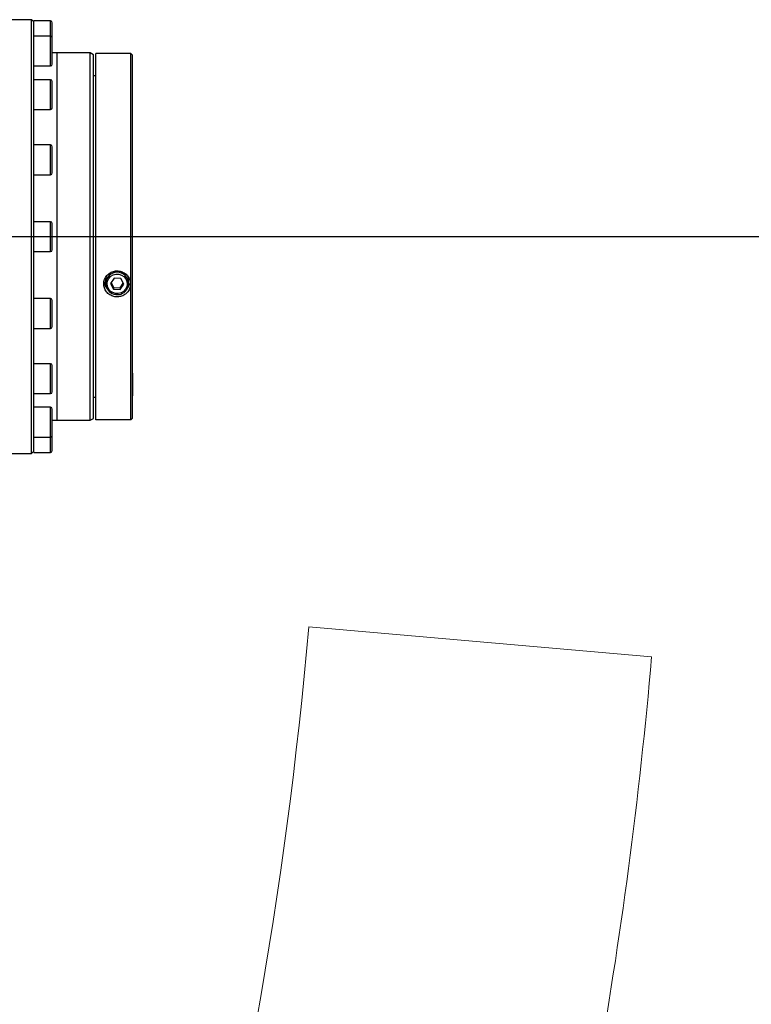
# Model space of a CAD drawing. Units: millimetres. Extents: x 0 to 841, y 0 to 594.
# Drawn here: x 427 to 459, y 50 to 93 of the extents above; entities that cross this region are included whole.
import ezdxf

# ---------------------------------------------------------------- set-up
doc = ezdxf.new("R2010")
doc.units = ezdxf.units.MM
doc.layers.add('LIVELLO0', color=7, linetype='Continuous')

msp = doc.modelspace()

# ---------------------------------------------------------------- linework, layer by layer
at = {"color": 7, "linetype": 'Continuous', "lineweight": 25}
for p, q in [((427.976999, 93.380116), (426.176999, 93.380116)), ((428.076999, 93.280116), (427.976999, 93.380116)), ((427.976999, 74.480116), (427.976999, 93.380116)), ((428.796999, 93.330116), (428.076999, 93.330116)), ((428.076999, 93.276545), (428.076999, 93.330116)), ((428.076999, 92.663978), (428.076999, 93.276545)), ((428.876999, 92.584062), (428.876999, 93.250116)), ((428.796999, 92.664062), (428.076999, 92.664062)), ((428.076999, 92.466203), (428.076999, 92.663978)), ((428.076999, 90.721759), (428.076999, 92.466203)), ((428.876999, 91.444062), (428.876999, 92.584062)), ((429.076999, 91.930116), (428.876999, 91.930116)), ((430.533698, 91.930116), (429.076999, 91.930116)), ((430.676999, 91.847381), (430.533698, 91.930116)), ((430.533698, 83.930116), (430.533698, 91.930116)), ((430.676999, 76.012851), (430.676999, 91.847381)), ((432.301999, 91.905116), (430.776999, 91.905116)), ((430.776999, 75.955736), (430.776999, 91.905116)), ((432.351999, 91.855116), (432.301999, 91.905116)), ((432.301999, 75.955736), (432.301999, 91.905116)), ((432.351999, 91.855116), (432.351999, 76.005273)), ((428.076999, 91.364062), (428.796999, 91.364062)), ((428.796999, 90.767301), (428.076999, 90.767301)), ((428.076999, 90.35632), (428.076999, 90.721759)), ((428.876999, 90.666547), (428.876999, 90.687301)), ((428.876999, 89.547301), (428.876999, 90.666547)), ((430.776999, 90.930116), (430.676999, 90.930116)), ((432.376999, 90.872381), (432.351999, 90.886815)), ((432.376999, 77.976167), (432.376999, 90.872381)), ((428.076999, 87.745575), (428.076999, 90.35632)), ((428.076999, 89.467301), (428.796999, 89.467301)), ((428.796999, 87.928596), (428.076999, 87.928596)), ((428.076999, 87.268105), (428.076999, 87.745575)), ((428.876999, 87.727708), (428.876999, 87.848596)), ((428.876999, 86.708596), (428.876999, 87.727708)), ((428.076999, 84.188521), (428.076999, 87.268105)), ((428.076999, 86.628596), (428.796999, 86.628596)), ((428.796999, 84.580116), (428.076999, 84.580116)), ((428.876999, 84.210721), (428.876999, 84.500116)), ((428.076999, 83.671712), (428.076999, 84.188521)), ((428.876999, 83.360116), (428.876999, 84.210721)), ((428.076999, 80.592128), (428.076999, 83.671712)), ((430.533698, 75.930116), (430.533698, 83.930116)), ((428.076999, 83.280116), (428.796999, 83.280116)), ((431.12654, 81.977924), (431.132795, 81.949137)), ((431.201999, 82.027796), (431.201999, 81.888034)), ((431.576255, 82.1235), (431.414091, 81.892816)), ((431.864163, 82.10319), (431.576255, 82.1235)), ((431.989908, 81.852194), (431.864163, 82.10319)), ((432.201999, 81.888034), (432.201999, 82.027796)), ((432.271203, 81.949137), (432.27399, 81.961055)), ((431.414091, 81.892816), (431.539835, 81.64182)), ((431.436804, 81.925125), (431.539835, 81.719466)), ((431.539835, 81.719466), (431.539835, 81.64182)), ((431.539835, 81.719466), (431.827743, 81.699155)), ((431.539835, 81.64182), (431.827743, 81.62151)), ((431.827743, 81.699155), (431.967195, 81.89753)), ((431.827743, 81.62151), (431.989908, 81.852194)), ((431.827743, 81.699155), (431.827743, 81.62151)), ((428.796999, 81.231636), (428.076999, 81.231636)), ((428.876999, 80.651015), (428.876999, 81.151636)), ((428.876999, 80.011636), (428.876999, 80.651015)), ((428.076999, 80.114658), (428.076999, 80.592128)), ((428.076999, 77.503913), (428.076999, 80.114658)), ((428.076999, 79.931636), (428.796999, 79.931636)), ((428.796999, 78.392932), (428.076999, 78.392932)), ((428.876999, 77.590521), (428.876999, 78.312932)), ((432.351999, 77.974447), (432.376999, 77.976167)), ((432.376999, 77.976167), (432.376999, 76.988801)), ((428.076999, 77.138474), (428.076999, 77.503913)), ((428.876999, 77.172932), (428.876999, 77.590521)), ((428.076999, 75.39403), (428.076999, 77.138474)), ((428.076999, 77.092932), (428.796999, 77.092932)), ((430.676999, 76.930116), (430.776999, 76.930116)), ((432.376999, 76.988801), (432.351999, 76.974829)), ((428.796999, 76.49617), (428.076999, 76.49617)), ((428.876999, 75.495174), (428.876999, 76.41617)), ((428.876999, 75.930116), (429.076999, 75.930116)), ((429.076999, 75.930116), (430.533698, 75.930116)), ((430.533698, 75.930116), (430.676999, 76.012851)), ((432.301999, 75.955736), (430.776999, 75.955736)), ((432.351999, 76.005273), (432.301999, 75.955736)), ((428.876999, 75.27617), (428.876999, 75.495174)), ((428.076999, 75.196255), (428.076999, 75.39403)), ((428.076999, 74.583688), (428.076999, 75.196255)), ((428.076999, 75.19617), (428.796999, 75.19617)), ((428.876999, 74.68397), (428.876999, 75.27617)), ((428.876999, 74.610116), (428.876999, 74.68397)), ((426.176999, 74.480116), (427.976999, 74.480116)), ((427.976999, 74.480116), (428.076999, 74.580116)), ((428.076999, 74.530116), (428.076999, 74.583688)), ((428.076999, 74.530116), (428.796999, 74.530116))]:
    msp.add_line(p, q, dxfattribs=at)
at = {"color": 9, "linetype": 'Continuous', "lineweight": 25}
for p, q in [((428.796999, 92.664062), (428.796999, 93.330116)), ((428.796999, 91.364062), (428.796999, 92.664062)), ((429.076999, 91.930116), (429.076999, 83.930116)), ((428.796999, 90.743634), (428.796999, 90.767301)), ((428.796999, 89.467301), (428.796999, 90.743634)), ((428.796999, 87.790742), (428.796999, 87.928596)), ((428.796999, 86.628596), (428.796999, 87.790742)), ((428.796999, 84.250104), (428.796999, 84.580116)), ((428.796999, 83.280116), (428.796999, 84.250104)), ((429.076999, 83.930116), (429.076999, 75.930116)), ((428.796999, 80.660752), (428.796999, 81.231636)), ((428.796999, 79.931636), (428.796999, 80.660752)), ((428.796999, 77.56913), (428.796999, 78.392932)), ((428.796999, 77.092932), (428.796999, 77.56913)), ((428.796999, 75.445912), (428.796999, 76.49617)), ((428.796999, 75.19617), (428.796999, 75.445912)), ((428.796999, 74.614336), (428.796999, 75.19617)), ((428.796999, 74.530116), (428.796999, 74.614336))]:
    msp.add_line(p, q, dxfattribs=at)
at = {"color": 7, "linetype": 'Continuous', "lineweight": 25, "flags": 128}
for points in [[(431.201999, 82.027796), (431.210691, 82.117457), (431.246536, 82.227051)], [(432.066013, 81.633756), (431.981632, 81.544366), (431.874596, 81.481561), (431.753578, 81.450428), (431.628381, 81.453489), (431.509148, 81.490496), (431.405539, 81.558451), (431.325947, 81.651849), (431.276821, 81.763123), (431.26214, 81.883259), (431.283094, 82.002523), (431.337985, 82.111254), (431.422367, 82.200643), (431.529402, 82.263449), (431.650421, 82.294582), (431.775617, 82.291521), (431.89485, 82.254514), (431.99846, 82.186559), (432.078051, 82.093161), (432.127178, 81.981887), (432.141858, 81.861751), (432.120904, 81.742487), (432.066013, 81.633756)], [(432.157243, 82.22752), (432.189614, 82.134627), (432.201999, 82.027796)], [(432.157473, 81.688801), (432.210983, 81.769403), (432.261519, 81.899787)]]:
    msp.add_lwpolyline(points, dxfattribs=at)
at = {"color": 7, "linetype": 'Continuous', "lineweight": 25}
for centre, radius, start, end in [((428.796999, 93.250116), 0.08, 0, 90), ((428.796999, 92.584062), 0.08, 0, 90), ((428.796999, 91.444062), 0.08, 270, 0), ((428.796999, 90.687301), 0.08, 0, 90), ((428.796999, 89.547301), 0.08, 270, 0), ((428.796999, 87.848596), 0.08, 0, 90), ((428.796999, 86.708596), 0.08, 270, 0), ((428.796999, 84.500116), 0.08, 0, 90), ((428.796999, 83.360116), 0.08, 270, 0), ((431.671939, 82.029522), 0.545039, 184.0170338, 218.6918554), ((431.703546, 81.902981), 0.501769, 181.7070278, 325.2157396), ((431.73133, 81.888439), 0.47067, 324.7401798, 359.9507521), ((428.796999, 81.151636), 0.08, 0, 90), ((428.796999, 80.011636), 0.08, 270, 0), ((428.796999, 78.312932), 0.08, 0, 90), ((428.796999, 77.172932), 0.08, 270, 0), ((428.796999, 76.41617), 0.08, 0, 90), ((428.796999, 75.27617), 0.08, 270, 0), ((428.796999, 74.610116), 0.08, 270, 0)]:
    msp.add_arc(centre, radius, start, end, dxfattribs=at)
at = {"color": 9, "linetype": 'Continuous', "lineweight": 25}
msp.add_arc((431.701999, 81.874368), 0.500187, 1.5656368, 178.4343632, dxfattribs=at)
at = {"color": 7, "linetype": 'Continuous', "lineweight": 25}
msp.add_open_spline([(432.286999, 81.866035), (432.280549, 81.929606), (432.267649, 82.056745), (432.167109, 82.227435), (432.018908, 82.358042), (431.833588, 82.433203), (431.633871, 82.443816), (431.441975, 82.388844), (431.279301, 82.27489), (431.163986, 82.115101), (431.109285, 81.928053), (431.121391, 81.735471), (431.198688, 81.558932), (431.332562, 81.417521), (431.508219, 81.326547), (431.705754, 81.295957), (431.902546, 81.328873), (432.076977, 81.421644), (432.208435, 81.564521), (432.277347, 81.721366), (432.284286, 81.825366), (432.286999, 81.866035)], degree=3, knots=[0, 0, 0, 0, 0.053590477, 0.107177481, 0.160854671, 0.214591649, 0.268230277, 0.32176587, 0.375354529, 0.429069408, 0.482786997, 0.536379813, 0.589915122, 0.643549083, 0.697284909, 0.750966662, 0.804522216, 0.858076648, 0.911756454, 0.965492808, 1, 1, 1, 1], dxfattribs=at)
at = {"layer": 'LIVELLO0'}
msp.add_line((213.526999, 83.930116), (488.886263, 83.930116), dxfattribs=at)
at = {"layer": 'LIVELLO0', "color": 7, "linetype": 'Continuous', "lineweight": 18}
msp.add_line((440.055844, 66.934747), (454.998764, 65.62741), dxfattribs=at)
for radius, start in [(195, 344.86701593), (210, 344.87651481)]:
    msp.add_arc((245.797878, 83.930116), radius, start, 355, dxfattribs=at)

doc.saveas('drawing.dxf')
